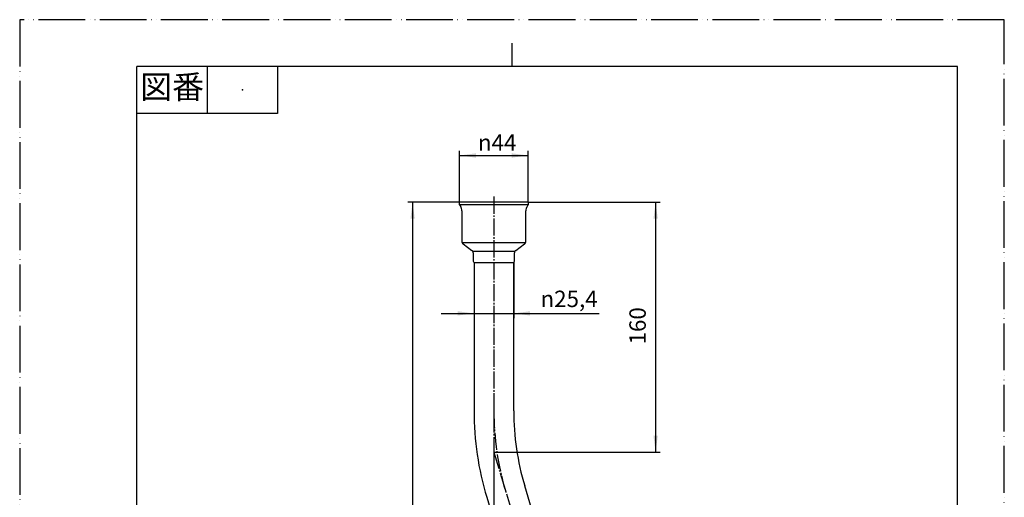
# Model space of a CAD drawing. Units: millimetres. Extents: x 0 to 630, y 0 to 891.
# Drawn here: x 0 to 630, y 585 to 891 of the extents above; entities that cross this region are included whole.
import ezdxf

# ---------------------------------------------------------------- set-up
doc = ezdxf.new("R2010")
doc.units = ezdxf.units.MM
doc.linetypes.add('DASH_CENTER', pattern=[14, 11, -1, 1, -1])
doc.linetypes.add('PHANTOM', pattern=[13, 10, -1, 0, -1, 0, -1])
for name, color, linetype in [('1', 7, 'Continuous'), ('ITTEN', 7, 'Continuous'), ('JISSEN', 7, 'Continuous')]:
    doc.layers.add(name, color=color, linetype=linetype)
doc.styles.add('CONVERTER_11', font='MS Mincho.ttf', dxfattribs={"width": 0.89})
doc.styles.add('CONVERTER_12', font='txt.shx', dxfattribs={"width": 0.9})
doc.dimstyles.new('ME10_DIM_10', dxfattribs={"dimtxt": 10.5, "dimasz": 10.5, "dimexe": 3, "dimexo": 0, "dimgap": 3, "dimtad": 1, "dimdsep": 46, "dimtxsty": 'CONVERTER_12', "dimsah": 1, "dimcen": 0.09, "dimclrd": 2, "dimclre": 2, "dimclrt": 7, "dimadec": 0, "dimazin": 0, "dimtfac": 1, "dimtdec": 4, "dimtix": 1, "dimtmove": 0, "dimatfit": 3, "dimfxl": 1, "dimtolj": 1, "dimtzin": 0, "dimarcsym": 0})
doc.dimstyles.new('ME10_DIM_11', dxfattribs={"dimtxt": 10.5, "dimasz": 10.5, "dimexe": 3, "dimexo": 0, "dimgap": 3, "dimtad": 1, "dimdsep": 46, "dimtxsty": 'CONVERTER_12', "dimsah": 1, "dimcen": 0.09, "dimclrd": 2, "dimclre": 2, "dimclrt": 7, "dimadec": 0, "dimazin": 0, "dimtfac": 1, "dimtdec": 4, "dimtix": 1, "dimtmove": 0, "dimatfit": 3, "dimfxl": 1, "dimtolj": 1, "dimtzin": 0, "dimarcsym": 0})
doc.dimstyles.new('ME10_DIM_12', dxfattribs={"dimtxt": 10.5, "dimasz": 10.5, "dimexe": 3, "dimexo": 0, "dimgap": 3, "dimtad": 1, "dimdsep": 46, "dimtxsty": 'CONVERTER_12', "dimsah": 1, "dimcen": 0.09, "dimclrd": 2, "dimclre": 2, "dimclrt": 7, "dimadec": 0, "dimazin": 0, "dimtfac": 1, "dimtdec": 4, "dimtix": 1, "dimtmove": 0, "dimatfit": 3, "dimfxl": 1, "dimtolj": 1, "dimtzin": 0, "dimarcsym": 0})
doc.dimstyles.new('ME10_DIM_14', dxfattribs={"dimtxt": 10.5, "dimasz": 10.5, "dimexe": 3, "dimexo": 0, "dimgap": 3, "dimtad": 1, "dimdsep": 46, "dimtxsty": 'CONVERTER_12', "dimsah": 1, "dimcen": 0.09, "dimclrd": 2, "dimclre": 2, "dimclrt": 7, "dimadec": 0, "dimazin": 0, "dimtol": 1, "dimtp": 5, "dimtm": 5, "dimtfac": 0.6, "dimtdec": 0, "dimtix": 1, "dimtmove": 0, "dimatfit": 3, "dimfxl": 1, "dimtolj": 1, "dimtzin": 0, "dimarcsym": 0})
doc.dimstyles.new('ME10_DIM_16', dxfattribs={"dimtxt": 10.5, "dimasz": 10.5, "dimexe": 3, "dimexo": 0, "dimgap": 3, "dimtad": 1, "dimdsep": 46, "dimtxsty": 'CONVERTER_12', "dimsah": 1, "dimcen": 0.09, "dimclrd": 2, "dimclre": 2, "dimclrt": 7, "dimadec": 0, "dimazin": 0, "dimtfac": 1, "dimtdec": 4, "dimtix": 1, "dimtmove": 0, "dimatfit": 3, "dimfxl": 1, "dimtolj": 1, "dimtzin": 0, "dimarcsym": 0})

# ---------------------------------------------------------------- blocks, each defined once
blk = doc.blocks.new('開示A4', base_point=(0, 0))
at = {"layer": '1', "color": 4, "linetype": 'PHANTOM'}
for p, q in [((210, 297), (0, 297)), ((0, 297), (0, 0)), ((210, 0), (210, 297))]:
    blk.add_line(p, q, dxfattribs=at)
at = {"layer": '1', "color": 2, "linetype": 'Continuous'}
for p, q in [((105, 287), (105, 292)), ((40, 287), (40, 277)), ((55, 287), (55, 277)), ((55, 277), (25, 277))]:
    blk.add_line(p, q, dxfattribs=at)
at = {"layer": '1', "color": 7, "linetype": 'Continuous'}
for p, q in [((25, 148.5), (25, 287)), ((105, 287), (25, 287)), ((200, 287), (105, 287)), ((200, 148.5), (200, 287))]:
    blk.add_line(p, q, dxfattribs=at)
at = {"layer": '1', "color": 4}
blk.add_point((47.5, 282), dxfattribs=at)
at = {"layer": '1', "color": 2, "insert": (32.5, 282), "char_height": 5, "attachment_point": 5, "line_spacing_factor": 0.454545, "style": 'CONVERTER_11'}
blk.add_mtext('図番', dxfattribs=at)
blk = doc.blocks.new('開示A4枠')
at = {"layer": '1', "xscale": 3, "yscale": 3, "zscale": 3}
blk.add_blockref('開示A4', (0, 0), dxfattribs=at)
blk = doc.blocks.new('*D3')
at = {"layer": '1', "color": 2, "linetype": 'Continuous'}
for p, q in [((290.69, 735.51), (290.69, 699.87)), ((316.09, 735.51), (316.09, 699.87)), ((269.69, 702.87), (290.69, 702.87)), ((290.69, 702.87), (316.09, 702.87)), ((316.09, 702.87), (370.71, 702.87))]:
    blk.add_line(p, q, dxfattribs=at)
at = {"layer": '1', "color": 2}
for points in [[(280.19, 701.49), (280.19, 704.25), (290.69, 702.87)], [(326.59, 704.25), (326.59, 701.49), (316.09, 702.87)]]:
    blk.add_solid(points, dxfattribs=at)
at = {"layer": '1', "color": 7, "insert": (333.23, 706.92), "char_height": 10.5, "attachment_point": 7, "rotation": 0.00014, "line_spacing_factor": 0.60024, "style": 'CONVERTER_12'}
blk.add_mtext('\\C7;{\\Fgdt;n}\\C7;25,4', dxfattribs=at)
blk = doc.blocks.new('*D4')
at = {"layer": '1', "color": 2, "linetype": 'Continuous'}
for p, q in [((281.39, 774.01), (281.39, 807.01)), ((325.39, 774.01), (325.39, 807.01)), ((281.39, 804.01), (325.39, 804.01))]:
    blk.add_line(p, q, dxfattribs=at)
at = {"layer": '1', "color": 2}
for points in [[(291.89, 805.39), (291.89, 802.63), (281.39, 804.01)], [(314.89, 802.63), (314.89, 805.39), (325.39, 804.01)]]:
    blk.add_solid(points, dxfattribs=at)
at = {"layer": '1', "color": 7, "insert": (293.2, 807.01), "char_height": 10.5, "attachment_point": 7, "rotation": 0.00014, "line_spacing_factor": 0.60024, "style": 'CONVERTER_12'}
blk.add_mtext('\\C7;{\\Fgdt;n}\\C7;44', dxfattribs=at)
blk = doc.blocks.new('*D5')
at = {"layer": '1', "color": 2, "linetype": 'Continuous'}
for p, q in [((325.39, 774.01), (409.89, 774.01)), ((406.89, 774.01), (406.89, 614.01)), ((303.39, 614.01), (409.89, 614.01))]:
    blk.add_line(p, q, dxfattribs=at)
at = {"layer": '1', "color": 2}
for points in [[(408.27, 763.51), (405.51, 763.51), (406.89, 774.01)], [(405.51, 624.51), (408.27, 624.51), (406.89, 614.01)]]:
    blk.add_solid(points, dxfattribs=at)
at = {"layer": '1', "color": 7, "insert": (403.89, 682.98), "char_height": 10.5, "attachment_point": 7, "rotation": 90, "line_spacing_factor": 0.60024, "style": 'CONVERTER_12'}
blk.add_mtext('160', dxfattribs=at)
blk = doc.blocks.new('*D7')
at = {"layer": '1', "color": 2, "linetype": 'Continuous'}
for p, q in [((281.39, 774.01), (248.39, 774.01)), ((251.39, 774.01), (251.39, 144.01)), ((335.69, 144.01), (248.39, 144.01))]:
    blk.add_line(p, q, dxfattribs=at)
at = {"layer": '1', "color": 2}
for points in [[(252.77, 763.51), (250.01, 763.51), (251.39, 774.01)], [(250.01, 154.51), (252.77, 154.51), (251.39, 144.01)]]:
    blk.add_solid(points, dxfattribs=at)
at = {"layer": '1', "color": 7, "insert": (248.39, 444.68), "char_height": 10.5, "attachment_point": 7, "rotation": 90, "line_spacing_factor": 0.60024, "style": 'CONVERTER_12'}
blk.add_mtext('\\C7;630\\C2;\\H6.3;{\\Fgdt;`}5', dxfattribs=at)
blk = doc.blocks.new('*D9')
at = {"layer": '1', "color": 2, "linetype": 'Continuous'}
for p, q in [((303.39, 614.01), (303.39, 541.01)), ((303.39, 544.01), (348.39, 544.01)), ((348.39, 464.01), (348.39, 547.01)), ((348.39, 544.01), (367.9, 544.01))]:
    blk.add_line(p, q, dxfattribs=at)
at = {"layer": '1', "color": 2}
for points in [[(313.89, 545.39), (313.89, 542.63), (303.39, 544.01)], [(337.89, 542.63), (337.89, 545.39), (348.39, 544.01)]]:
    blk.add_solid(points, dxfattribs=at)
at = {"layer": '1', "color": 7, "insert": (352.15, 547.01), "char_height": 10.5, "attachment_point": 7, "rotation": 0.00014, "line_spacing_factor": 0.60024, "style": 'CONVERTER_12'}
blk.add_mtext('45', dxfattribs=at)

msp = doc.modelspace()

# ---------------------------------------------------------------- linework, layer by layer
at = {"layer": '1', "color": 7, "linetype": 'Continuous'}
msp.add_arc((483.388, 640.426), 167.3, 180, 196.699244, dxfattribs=at)
at = {"layer": 'ITTEN', "color": 2, "linetype": 'DASH_CENTER'}
for p, q in [((303.388, 777.665), (303.388, 614.008)), ((303.388, 614.008), (348.388, 464.008))]:
    msp.add_line(p, q, dxfattribs=at)
msp.add_arc((483.388, 640.426), 180, 180, 196.699244, dxfattribs=at)
at = {"layer": 'JISSEN', "color": 7, "linetype": 'Continuous'}
for p, q in [((303.388, 774.008), (281.388, 774.008)), ((281.388, 772.508), (281.388, 774.008)), ((303.388, 772.508), (281.388, 772.508)), ((281.388, 772.508), (282.175, 771.195)), ((282.888, 768.623), (282.888, 749.016)), ((325.388, 774.008), (303.388, 774.008)), ((325.388, 772.508), (303.388, 772.508)), ((323.888, 749.016), (323.888, 768.623)), ((324.6, 771.195), (325.388, 772.508)), ((325.388, 774.008), (325.388, 772.508)), ((303.388, 748.008), (283.161, 748.008)), ((283.698, 747.408), (289.327, 743.244)), ((323.615, 748.008), (303.388, 748.008)), ((317.448, 743.244), (323.077, 747.408)), ((303.388, 742.608), (289.886, 742.608)), ((290.138, 741.637), (290.138, 736.268)), ((316.89, 742.608), (303.388, 742.608)), ((316.638, 736.268), (316.638, 741.637)), ((290.688, 735.508), (290.688, 710.744)), ((290.688, 735.508), (303.388, 735.508)), ((303.388, 735.508), (316.088, 735.508)), ((316.088, 640.426), (316.088, 735.508)), ((290.688, 710.744), (290.688, 640.426)), ((352.961, 492.961), (323.144, 592.353)), ((298.815, 585.054), (328.632, 485.663))]:
    msp.add_line(p, q, dxfattribs=at)
for centre, radius, start, end in [((277.888, 768.623), 5, 0, 30.963757), ((328.888, 768.623), 5, 149.036243, 180), ((284.888, 749.016), 2, 180, 233.508703), ((321.888, 749.016), 2, 306.491297, 0), ((288.138, 741.637), 2, 0, 53.508703), ((318.638, 741.637), 2, 126.491297, 180), ((290.938, 736.268), 0.8, 180, 251.790043), ((315.838, 736.268), 0.8, 288.209957, 0), ((483.388, 640.426), 192.7, 180, 196.699244)]:
    msp.add_arc(centre, radius, start, end, dxfattribs=at)

# ---------------------------------------------------------------- block references
msp.add_blockref('開示A4枠', (0, 0))

# ---------------------------------------------------------------- dimensions: what is measured, and where the dimension line sits
at = {"layer": '1'}
for base, p1, p2, dimstyle, picture, middle in [((281.388, 804.008), (325.388, 774.008), (281.388, 774.008), 'ME10_DIM_11', '*D4', (303.388, 812.258)), ((290.688, 702.872), (316.088, 735.508), (290.688, 735.508), 'ME10_DIM_10', '*D3', (349.974, 711.647))]:
    dim = msp.add_linear_dim(base=base, p1=p1, p2=p2, dimstyle=dimstyle, override={"dimpost": '{\\Fgdt;n}<>'}, dxfattribs=at)
    dim.commit()
    dim.dimension.update_dxf_attribs({"geometry": picture, "text_midpoint": middle, "text_rotation": 0.000139})
for base, p1, p2, dimstyle, picture, middle in [((251.388, 774.008), (335.688, 144.008), (281.388, 774.008), 'ME10_DIM_14', '*D7', (243.138, 464)), ((406.888, 774.008), (303.388, 614.008), (325.388, 774.008), 'ME10_DIM_12', '*D5', (398.638, 694.008))]:
    dim = msp.add_linear_dim(base=base, p1=p1, p2=p2, angle=90, dimstyle=dimstyle, dxfattribs=at)
    dim.commit()
    dim.dimension.update_dxf_attribs({"geometry": picture, "text_midpoint": middle, "text_rotation": 90})
dim = msp.add_linear_dim(base=(303.388, 544.01), p1=(348.388, 464.008), p2=(303.388, 614.008), dimstyle='ME10_DIM_16', dxfattribs=at)
dim.commit()
dim.dimension.update_dxf_attribs({"geometry": '*D9', "text_midpoint": (360.021, 552.26), "text_rotation": 0.000139})

doc.saveas('drawing.dxf')
